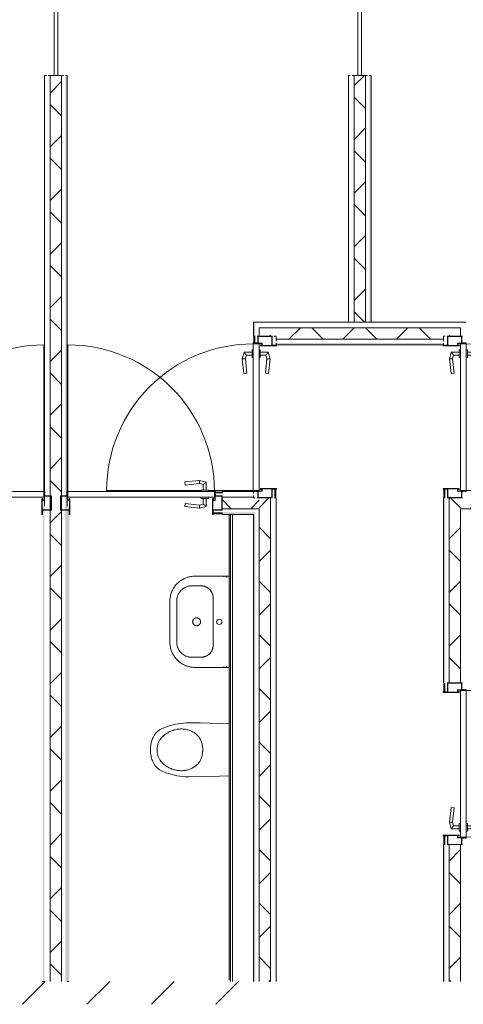
# Model space of a CAD drawing. Units: millimetres. Extents: x -5512 to 129040, y -56118 to 22064.
# Drawn here: x 92260 to 95179, y -7000 to -519 of the extents above; entities that cross this region are included whole.
import ezdxf

# ---------------------------------------------------------------- set-up
doc = ezdxf.new("R2010")
doc.units = ezdxf.units.MM
for name, color, linetype, lineweight in [('22_Metselwerk', 2, 'Continuous', 9), ('22_Metselwerk-8', 50, 'Continuous', 9), ('30_Kozijnen-ramen-deuren', 1, 'Continuous', 9), ('51_Binnenriolering', 7, 'Continuous', 9)]:
    doc.layers.add(name, color=color, linetype=linetype, lineweight=lineweight)

# ---------------------------------------------------------------- blocks, each defined once
blk = doc.blocks.new('BCB_SPHINX_-_Sphinx_300_-_Wastafel_60_Compact_KraGat_Overl - BCB_SPHINX_-_Sphinx_300_-_Wastafel_60_Compact_KraGat_Overl-5544537-Begane grond _Peil_ 02')
at = {"layer": '51_Binnenriolering'}
for p, q in [((-300.1, -10), (-300.1, -32.2)), ((-300.1, -44.6), (-300.1, -32.2)), ((-300.1, -44.6), (-300.1, -45)), ((-300.1, -45), (-300.1, -235)), ((-298.6, -45), (-300.1, -45)), ((-300.1, -45), (-295.1, -45)), ((-295.1, -45), (-297.6, -45)), ((297.4, -45), (294.9, -45)), ((294.9, -45), (299.9, -45)), ((299.9, -45), (298.5, -45)), ((299.9, -32.2), (299.9, -10)), ((299.9, -32.2), (299.9, -44.6)), ((299.9, -45), (299.9, -44.6)), ((299.9, -235), (299.9, -45)), ((-156.7, -115), (153.3, -115)), ((-236.7, -255), (-236.7, -195)), ((233.3, -195), (233.3, -255)), ((133.3, -355), (-136.7, -355)), ((-135.1, -400), (134.9, -400))]:
    blk.add_line(p, q, dxfattribs=at)
at = {"layer": '51_Binnenriolering', "flags": 128}
for points in [[(-299.2, -30.8), (-299.8, -31.5), (-300.1, -32.2)], [(299.9, -32.2), (299.7, -31.5), (299.1, -30.8)], [(-236.7, -195), (-236.7, -191.8), (-236.5, -188.6), (-236.1, -185.4), (-235.7, -182.2), (-235.1, -179.1), (-234.4, -176), (-233.6, -172.9), (-232.7, -169.8), (-231.6, -166.8), (-230.4, -163.8), (-229.1, -160.9), (-227.7, -158), (-226.1, -155.2), (-224.5, -152.5), (-222.7, -149.8), (-220.9, -147.2), (-218.9, -144.7), (-216.9, -142.2), (-214.7, -139.9), (-212.5, -137.6), (-210.1, -135.4), (-207.7, -133.3), (-205.2, -131.3), (-202.6, -129.4), (-199.9, -127.7), (-197.2, -126), (-194.4, -124.4), (-191.6, -123), (-188.7, -121.6), (-185.7, -120.4), (-182.7, -119.3), (-179.7, -118.3), (-176.6, -117.5), (-173.5, -116.7), (-170.3, -116.1), (-167.2, -115.7), (-164, -115.3), (-160.8, -115.1), (-157.6, -115), (-156.7, -115)], [(153.3, -115), (156.5, -115), (159.7, -115.2), (162.9, -115.6), (166, -116), (169.2, -116.6), (172.3, -117.3), (175.4, -118.1), (178.4, -119), (181.5, -120.1), (184.4, -121.3), (187.4, -122.6), (190.2, -124), (193, -125.6), (195.8, -127.2), (198.5, -128.9), (201.1, -130.8), (203.6, -132.8), (206, -134.8), (208.4, -137), (210.7, -139.2), (212.9, -141.6), (214.9, -144), (216.9, -146.5), (218.8, -149.1), (220.6, -151.8), (222.3, -154.5), (223.8, -157.3), (225.3, -160.1), (226.6, -163), (227.8, -166), (228.9, -169), (229.9, -172), (230.8, -175.1), (231.5, -178.2), (232.1, -181.4), (232.6, -184.5), (233, -187.7), (233.2, -190.9), (233.3, -194.1), (233.3, -195)], [(-300.1, -235), (-299.9, -241.6), (-299.5, -248.2), (-298.9, -254.8), (-297.9, -261.3), (-296.8, -267.8), (-295.3, -274.2), (-293.6, -280.6), (-291.7, -286.9), (-289.5, -293.1), (-287, -299.3), (-284.3, -305.3), (-281.4, -311.2), (-278.2, -317), (-274.8, -322.6), (-271.2, -328.2), (-267.4, -333.5), (-263.4, -338.8), (-259.1, -343.8), (-254.7, -348.7), (-250, -353.4), (-245.2, -357.9), (-240.2, -362.2), (-235, -366.3), (-229.7, -370.2), (-224.2, -373.8), (-218.6, -377.3), (-212.8, -380.5), (-206.9, -383.5), (-200.9, -386.3), (-194.8, -388.8), (-188.6, -391.1), (-182.4, -393.1), (-176, -394.8), (-169.6, -396.3), (-163.1, -397.6), (-156.6, -398.6), (-150, -399.3), (-143.4, -399.8), (-136.8, -400), (-135.1, -400)], [(-136.7, -355), (-140.7, -354.9), (-144.7, -354.7), (-148.7, -354.3), (-152.6, -353.7), (-156.6, -353), (-160.5, -352.1), (-164.4, -351.1), (-168.2, -349.9), (-171.9, -348.6), (-175.7, -347.1), (-179.3, -345.5), (-182.9, -343.7), (-186.4, -341.8), (-189.8, -339.7), (-193.2, -337.5), (-196.4, -335.2), (-199.6, -332.7), (-202.7, -330.2), (-205.6, -327.5), (-208.5, -324.6), (-211.2, -321.7), (-213.8, -318.7), (-216.3, -315.6), (-218.6, -312.3), (-220.9, -309), (-223, -305.6), (-224.9, -302.1), (-226.7, -298.5), (-228.4, -294.9), (-229.9, -291.2), (-231.3, -287.5), (-232.5, -283.6), (-233.6, -279.8), (-234.5, -275.9), (-235.3, -272), (-235.9, -268), (-236.3, -264), (-236.6, -260.1), (-236.7, -256.1), (-236.7, -255)], [(25.8, -223.8), (25.8, -222.8), (25.7, -221.7), (25.6, -220.7), (25.5, -219.7), (25.3, -218.6), (25, -217.6), (24.8, -216.6), (24.5, -215.6), (24.1, -214.6), (23.7, -213.7), (23.3, -212.7), (22.9, -211.8), (22.4, -210.9), (21.8, -210), (21.2, -209.1), (20.6, -208.3), (20, -207.5), (19.3, -206.7), (18.6, -205.9), (17.9, -205.2), (17.1, -204.4), (16.4, -203.8), (15.5, -203.1), (14.7, -202.5), (13.8, -201.9), (13, -201.4), (12, -200.9), (11.1, -200.4), (10.2, -200), (9.2, -199.6), (8.2, -199.2), (7.2, -198.9), (6.2, -198.6), (5.2, -198.4), (4.2, -198.2), (3.2, -198), (2.1, -197.9), (1.1, -197.8), (0.1, -197.8), (-1, -197.8), (-2, -197.9), (-3, -198), (-4.1, -198.1), (-5.1, -198.3), (-6.1, -198.5), (-7.1, -198.7), (-8.1, -199), (-9.1, -199.4), (-10.1, -199.7), (-11, -200.2), (-12, -200.6), (-12.9, -201.1), (-13.8, -201.6), (-14.7, -202.2), (-15.5, -202.8), (-16.3, -203.4), (-17.1, -204.1), (-17.9, -204.8), (-18.7, -205.5), (-19.4, -206.2), (-20.1, -207), (-20.7, -207.8), (-21.4, -208.7), (-21.9, -209.5), (-22.5, -210.4), (-23, -211.3), (-23.5, -212.2), (-23.9, -213.2), (-24.3, -214.1), (-24.7, -215.1), (-25, -216.1), (-25.3, -217.1), (-25.6, -218.1), (-25.8, -219.1), (-26, -220.1), (-26.1, -221.2), (-26.2, -222.2), (-26.2, -223.2), (-26.2, -223.8)], [(-26.2, -223.8), (-26.2, -224.8), (-26.1, -225.9), (-26, -226.9), (-25.9, -227.9), (-25.7, -229), (-25.5, -230), (-25.2, -231), (-24.9, -232), (-24.5, -233), (-24.2, -233.9), (-23.7, -234.9), (-23.3, -235.8), (-22.8, -236.7), (-22.2, -237.6), (-21.7, -238.5), (-21.1, -239.3), (-20.4, -240.2), (-19.8, -241), (-19.1, -241.7), (-18.3, -242.5), (-17.6, -243.2), (-16.8, -243.8), (-16, -244.5), (-15.1, -245.1), (-14.3, -245.7), (-13.4, -246.2), (-12.5, -246.7), (-11.5, -247.2), (-10.6, -247.6), (-9.6, -248), (-8.7, -248.4), (-7.7, -248.7), (-6.7, -249), (-5.7, -249.2), (-4.6, -249.4), (-3.6, -249.6), (-2.6, -249.7), (-1.5, -249.8), (-0.5, -249.8), (0.5, -249.8), (1.6, -249.7), (2.6, -249.7), (3.7, -249.5), (4.7, -249.3), (5.7, -249.1), (6.7, -248.9), (7.7, -248.6), (8.7, -248.2), (9.7, -247.9), (10.6, -247.4), (11.5, -247), (12.5, -246.5), (13.4, -246), (14.2, -245.4), (15.1, -244.8), (15.9, -244.2), (16.7, -243.5), (17.5, -242.8), (18.2, -242.1), (19, -241.4), (19.6, -240.6), (20.3, -239.8), (20.9, -238.9), (21.5, -238.1), (22.1, -237.2), (22.6, -236.3), (23.1, -235.4), (23.5, -234.4), (23.9, -233.5), (24.3, -232.5), (24.6, -231.5), (24.9, -230.5), (25.2, -229.5), (25.4, -228.5), (25.5, -227.5), (25.7, -226.4), (25.7, -225.4), (25.8, -224.4), (25.8, -223.8)], [(233.3, -255), (233.2, -259), (233, -263), (232.6, -266.9), (232, -270.9), (231.3, -274.8), (230.4, -278.7), (229.4, -282.6), (228.2, -286.4), (226.9, -290.2), (225.4, -293.9), (223.8, -297.6), (222, -301.2), (220.1, -304.7), (218, -308.1), (215.8, -311.4), (213.5, -314.7), (211, -317.9), (208.5, -320.9), (205.8, -323.9), (203, -326.7), (200, -329.4), (197, -332.1), (193.9, -334.5), (190.6, -336.9), (187.3, -339.1), (183.9, -341.2), (180.4, -343.2), (176.9, -345), (173.2, -346.7), (169.5, -348.2), (165.8, -349.6), (162, -350.8), (158.1, -351.8), (154.2, -352.8), (150.3, -353.5), (146.3, -354.1), (142.4, -354.6), (138.4, -354.8), (134.4, -355), (133.3, -355)], [(134.9, -400), (141.5, -399.9), (148.1, -399.5), (154.7, -398.8), (161.2, -397.9), (167.7, -396.7), (174.2, -395.3), (180.5, -393.6), (186.9, -391.6), (193.1, -389.4), (199.2, -387), (205.2, -384.3), (211.1, -381.4), (216.9, -378.2), (222.6, -374.8), (228.1, -371.2), (233.5, -367.3), (238.7, -363.3), (243.7, -359), (248.6, -354.6), (253.3, -350), (257.8, -345.1), (262.1, -340.1), (266.2, -335), (270.1, -329.6), (273.8, -324.1), (277.2, -318.5), (280.5, -312.8), (283.5, -306.9), (286.2, -300.9), (288.7, -294.8), (291, -288.6), (293, -282.3), (294.8, -275.9), (296.3, -269.5), (297.5, -263), (298.5, -256.5), (299.3, -250), (299.7, -243.4), (299.9, -236.8), (299.9, -235)]]:
    blk.add_lwpolyline(points, dxfattribs=at)
at = {"layer": '51_Binnenriolering'}
for centre, radius, start, end in [((0, -75), 17.5, 0, 180), ((-156.7, -195), 80, 90, 104.19461), ((0, -75), 17.5, 180, 360), ((153.3, -195), 80, 75.80539, 90), ((-156.7, -195), 80, 165.80539, 180), ((153.3, -195), 80, 360, 14.19461), ((-136.7, -255), 100, 180, 192.71893), ((133.3, -255), 100, 347.28107, 360), ((-136.7, -255), 100, 216, 225), ((-136.7, -255), 100, 257.28107, 270), ((133.3, -255), 100, 270, 282.71893), ((133.3, -255), 100, 306, 315)]:
    blk.add_arc(centre, radius, start, end, dxfattribs=at)
for points, knots in [([(-292.1, -24.2), (-292.6, -24.7), (-293.4, -25.5), (-294.3, -26.3), (-294.9, -26.8), (-295.3, -27.2), (-295.6, -27.6), (-296, -27.9), (-296.4, -28.3), (-296.8, -28.6), (-297.1, -28.9), (-297.5, -29.3), (-297.8, -29.6), (-298.2, -30), (-298.7, -30.4), (-299.1, -30.7), (-299.2, -30.8)], [-1, -1, -1, -1, -0.8, -0.7, -0.65, -0.6, -0.55, -0.5, -0.45, -0.4, -0.35, -0.3, -0.25, -0.2, -0.1, 0, 0, 0, 0]), ([(299.1, -30.8), (299, -30.7), (298.6, -30.4), (298.1, -30), (297.7, -29.6), (297.3, -29.2), (296.8, -28.7), (296.3, -28.3), (295.9, -27.9), (295.5, -27.6), (295.2, -27.2), (294.8, -26.8), (294.2, -26.3), (293.3, -25.5), (292.5, -24.7), (291.9, -24.2)], [-1, -1, -1, -1, -0.9, -0.8, -0.75, -0.7, -0.6, -0.55, -0.5, -0.45, -0.4, -0.35, -0.3, -0.2, 0, 0, 0, 0])]:
    blk.add_open_spline(points, degree=3, knots=knots, dxfattribs=at)
blk = doc.blocks.new('BCB_SPHINX_-_Sphinx_300_-_Wandcloset_22_diepspoel - BCB_SPHINX_-_Sphinx_300_-_Wandcloset_22_diepspoel-V62-Begane grond _Peil_ 02')
at = {"layer": '51_Binnenriolering', "flags": 128}
for points in [[(-170.4, -10.3), (-177, -201.7), (-177.5, -274.6)], [(177.5, -274.6), (173.5, -72.9), (170.5, -10.3)], [(-60.8, -195.9), (-54.9, -193.6), (-48.9, -191.5), (-42.9, -189.7), (-36.7, -188.1), (-30.5, -186.8), (-24.3, -185.7), (-18, -184.8), (-11.7, -184.2), (-5.4, -183.9), (1, -183.8), (7.3, -184), (13.6, -184.4), (19.9, -185.1), (26.2, -186), (32.4, -187.2), (38.6, -188.6), (44.7, -190.3), (50.8, -192.2), (56.7, -194.3), (60.7, -195.9)], [(-137.3, -321.5), (-137.1, -315.4), (-136.7, -309.3), (-136, -303.3), (-135.1, -297.3), (-133.9, -291.3), (-132.5, -285.4), (-130.9, -279.6), (-129, -273.8), (-126.9, -268.1), (-124.6, -262.5), (-122, -256.9), (-119.2, -251.5), (-116.3, -246.2), (-113.1, -241.1), (-109.7, -236), (-106.1, -231.1), (-103.4, -227.7)], [(-103.4, -227.7), (-100.6, -224.4), (-97.6, -221.2), (-94.6, -218.1), (-91.4, -215.2), (-88.1, -212.3), (-84.7, -209.6), (-81.2, -207.1), (-77.6, -204.7), (-73.9, -202.4), (-70.2, -200.3), (-66.3, -198.4), (-62.4, -196.6), (-60.8, -195.9)], [(60.7, -195.9), (64.7, -197.7), (68.6, -199.6), (72.4, -201.6), (76.1, -203.8), (79.8, -206.2), (83.3, -208.7), (86.7, -211.3), (90.1, -214.1), (93.3, -217), (96.4, -220), (99.4, -223.1), (102.2, -226.4), (103.3, -227.7)], [(103.3, -227.7), (107, -232.5), (110.5, -237.4), (113.9, -242.5), (117, -247.7), (119.9, -253), (122.6, -258.5), (125.1, -264), (127.4, -269.6), (129.4, -275.4), (131.2, -281.2), (132.8, -287), (134.2, -293), (135.3, -298.9), (136.1, -305), (136.7, -311), (137.1, -317.1), (137.2, -321.5)], [(-177.5, -274.6), (-177.2, -292), (-176.1, -309.4), (-174.4, -326.7), (-171.9, -344), (-168.8, -361.1), (-165, -378.1), (-160.6, -394.9), (-155.4, -411.5), (-149.6, -427.9), (-143.2, -444), (-140, -451.4)], [(-93.3, -441.7), (-97.9, -436.2), (-102.3, -430.5), (-106.4, -424.6), (-110.4, -418.6), (-114, -412.4), (-117.4, -406), (-120.6, -399.6), (-123.5, -393), (-126.1, -386.3), (-128.5, -379.5), (-130.6, -372.6), (-132.4, -365.6), (-133.9, -358.6), (-135.2, -351.5), (-136.1, -344.3), (-136.8, -337.2), (-137.2, -330), (-137.3, -322.8), (-137.3, -321.5)], [(137.2, -321.5), (137.2, -328.7), (136.8, -335.9), (136.2, -343), (135.3, -350.2), (134.1, -357.3), (132.6, -364.3), (130.9, -371.3), (128.8, -378.2), (126.5, -385), (123.9, -391.8), (121.1, -398.4), (118, -404.9), (114.6, -411.2), (111, -417.4), (107.1, -423.5), (103, -429.4), (98.6, -435.2), (94.1, -440.7), (93.2, -441.7)], [(140, -451.4), (146.7, -435.3), (152.8, -419.1), (158.3, -402.5), (163.1, -385.8), (167.2, -368.9), (170.6, -351.8), (173.3, -334.7), (175.4, -317.4), (176.8, -300), (177.4, -282.6), (177.5, -274.6)], [(-140, -451.4), (-138, -455.7), (-135.8, -459.8), (-133.5, -463.9), (-131, -467.9), (-128.3, -471.8), (-125.5, -475.6), (-122.5, -479.3), (-119.4, -482.9), (-116.2, -486.3), (-112.8, -489.6), (-109.3, -492.7), (-105.7, -495.8), (-101.9, -498.6), (-98.1, -501.3), (-94.1, -503.9), (-90, -506.3), (-85.9, -508.5), (-81.6, -510.6), (-81.4, -510.7)], [(-69.1, -463.3), (-73.2, -460.4), (-77.2, -457.3), (-81.1, -454), (-84.8, -450.6), (-88.4, -447.1), (-91.9, -443.4), (-93.3, -441.7)], [(93.2, -441.7), (89.8, -445.5), (86.3, -449.1), (82.6, -452.6), (78.8, -455.9), (74.8, -459.1), (70.8, -462.1), (69, -463.3)], [(81.4, -510.7), (85.7, -508.6), (89.8, -506.4), (93.9, -504), (97.9, -501.4), (101.8, -498.7), (105.5, -495.9), (109.2, -492.9), (112.7, -489.7), (116.1, -486.4), (119.3, -483), (122.4, -479.5), (125.4, -475.8), (128.2, -472), (130.9, -468.1), (133.4, -464.1), (135.7, -460), (137.9, -455.8), (139.9, -451.6), (140, -451.4)], [(-81.4, -510.7), (-74.3, -513.8), (-67, -516.6), (-59.6, -519.1), (-52.2, -521.4), (-44.6, -523.3), (-37, -524.9), (-29.3, -526.3), (-21.6, -527.3), (-13.8, -528), (-6, -528.4), (1.8, -528.5), (9.6, -528.2), (17.4, -527.7), (25.1, -526.9), (32.9, -525.7), (40.5, -524.2), (48.1, -522.5), (55.6, -520.4), (63.1, -518), (70.4, -515.3), (77.6, -512.4), (81.4, -510.7)], [(69, -463.3), (64.9, -466), (60.7, -468.5), (56.4, -470.9), (52, -473), (47.5, -475), (43, -476.8), (38.4, -478.5), (33.7, -479.9), (29, -481.2), (24.2, -482.2), (19.4, -483.1), (14.5, -483.8), (9.6, -484.3), (4.8, -484.6), (-0.1, -484.7), (-5, -484.5), (-9.9, -484.3), (-14.8, -483.8), (-19.6, -483.1), (-24.4, -482.2), (-29.2, -481.1), (-34, -479.9), (-38.6, -478.4), (-43.2, -476.8), (-47.8, -475), (-52.3, -473), (-56.6, -470.8), (-60.9, -468.4), (-65.1, -465.9), (-69.1, -463.3)]]:
    blk.add_lwpolyline(points, dxfattribs=at)
at = {"layer": '51_Binnenriolering'}
for centre, radius, start, end in [((0, -342.3), 158.5, 97.51759, 101.92074), ((0, -342.3), 158.5, 82.57864, 90), ((-19.3, -295.9), 108.2, 112.55277, 120.08795), ((19.2, -295.9), 108.2, 39.06437, 46.59956), ((42.7, -323.8), 180, 193.15371, 200.09912), ((-42.8, -323.8), 180, 332.95547, 339.90088), ((-42.8, -323.8), 180, 346.84629, 350.8694), ((42.7, -323.8), 180, 207.04453, 211.06765), ((2.3, -358.8), 126.6, 220.93535, 227.82274), ((2.3, -358.8), 126.6, 228.3438, 235.66466), ((-2.4, -358.8), 126.6, 311.74378, 319.06465), ((-2.4, -358.8), 126.6, 304.33534, 311.22272)]:
    blk.add_arc(centre, radius, start, end, dxfattribs=at)
blk = doc.blocks.new('32 MBB Sino 150mm_ binnendeur enkel - Sino 03 dagmaat 940mm_ 150mm_ wand-14584746-Begane grond _Peil_ 02')
at = {"layer": '30_Kozijnen-ramen-deuren'}
for p, q in [((-474, 76), (-470, 76)), ((-474, 65.2), (-474, 76)), ((-472, 65.2), (-474, 65.2)), ((-472, -26.2), (-472, 65.2)), ((-470, 76), (-470, -26.2)), ((470, 76), (474, 76)), ((470, -26.2), (470, 76)), ((472, 65.2), (472, -26.2)), ((474, 65.2), (472, 65.2)), ((474, 76), (474, 65.2)), ((-532, -44), (-532, 45.2)), ((-530, 45.2), (-530, -44)), ((-529.5, 47.7), (-475.2, 47.7)), ((-475.2, 45.7), (-529.5, 45.7)), ((-474.2, 61.1), (-472.2, 61.1)), ((-474.2, 48.7), (-474.2, 61.1)), ((-472.2, 61.1), (-472.2, 48.7)), ((384.5, 34.2), (288.2, 24.1)), ((290.3, 4.2), (288.2, 24.1)), ((290.3, 4.2), (382.9, 13.9)), ((382.9, 13.9), (407.5, 7.3)), ((427.5, 22.7), (384.5, 34.2)), ((407.5, 7.3), (407.5, -30)), ((427.5, -30), (427.5, 22.7)), ((472.2, 61.1), (474.2, 61.1)), ((472.2, 48.7), (472.2, 61.1)), ((474.2, 61.1), (474.2, 48.7)), ((475.2, 47.7), (529.5, 47.7)), ((529.5, 45.7), (475.2, 45.7)), ((530, -44), (530, 45.2)), ((532, 45.2), (532, -44)), ((-529.5, -44.5), (-490.2, -44.5)), ((-490.2, -46.5), (-529.5, -46.5)), ((-489.2, -58.3), (-489.2, -47.5)), ((-487.2, -58.3), (-489.2, -58.3)), ((-487.2, -47.5), (-487.2, -58.3)), ((-487, -65.5), (-487, -20)), ((-485, -20), (-485, -76)), ((-484, -17), (-476, -17)), ((-476, -19), (-484, -19)), ((482.5, -38), (-482.5, -38)), ((-482.5, -38), (-482.5, -76)), ((-475.5, -25.7), (-474.5, -20.9)), ((-472.6, -21.1), (-473.5, -26.1)), ((392.5, -30), (442.5, -30)), ((392.5, -30), (392.5, -38)), ((442.5, -38), (442.5, -30)), ((473.5, -26.1), (472.6, -21.1)), ((474.5, -20.9), (475.5, -25.7)), ((476, -17), (484, -17)), ((484, -19), (476, -19)), ((482.5, -76), (482.5, -38)), ((485, -76), (485, -20)), ((487, -20), (487, -65.5)), ((487.2, -58.3), (487.2, -47.5)), ((489.2, -58.3), (487.2, -58.3)), ((489.2, -47.5), (489.2, -58.3)), ((490.2, -44.5), (529.5, -44.5)), ((529.5, -46.5), (490.2, -46.5)), ((-489, -65.5), (-487, -65.5)), ((-489, -76), (-489, -65.5)), ((-485, -76), (-489, -76)), ((-482.5, -76), (-482.5, -1041)), ((-482.5, -76), (482.5, -76)), ((288.2, -138.1), (290.3, -118.2)), ((382.9, -127.9), (290.3, -118.2)), ((407.5, -121.3), (382.9, -127.9)), ((392.5, -76), (392.5, -84)), ((442.5, -84), (392.5, -84)), ((407.5, -84), (407.5, -121.3)), ((427.5, -136.7), (427.5, -84)), ((442.5, -84), (442.5, -76)), ((489, -76), (485, -76)), ((487, -65.5), (489, -65.5)), ((489, -65.5), (489, -76)), ((288.2, -138.1), (384.5, -148.2)), ((384.5, -148.2), (427.5, -136.7))]:
    blk.add_line(p, q, dxfattribs=at)
for centre, radius, start, end in [((-529.5, 45.2), 2.5, 90, 180), ((-529.5, 45.2), 0.5, 90, 180), ((-475.2, 48.7), 3, 270, 0), ((-475.2, 48.7), 1, 270, 0), ((475.2, 48.7), 3, 180, 270), ((475.2, 48.7), 1, 180, 270), ((529.5, 45.2), 2.5, 0, 90), ((529.5, 45.2), 0.5, 0, 90), ((-529.5, -44), 2.5, 180, 270), ((-529.5, -44), 0.5, 180, 270), ((-490.2, -47.5), 3, 0, 90), ((-490.2, -47.5), 1, 0, 90), ((-484, -20), 3, 90, 180), ((-484, -20), 1, 90, 180), ((-476, -20.5), 3.5, 349.42142, 90), ((-476, -20.5), 1.5, 345.15323, 90), ((-472.8, -26.2), 2.75, 169.42142, 0), ((-472.8, -26.2), 0.75, 169.42142, 360), ((472.7, -26.2), 2.75, 180, 10.57858), ((472.7, -26.2), 0.75, 180, 10.57858), ((476, -20.5), 3.5, 90, 190.57858), ((476, -20.5), 1.5, 90, 194.84677), ((484, -20), 3, 0, 90), ((484, -20), 1, 0, 90), ((490.2, -47.5), 3, 90, 180), ((490.2, -47.5), 1, 90, 180), ((529.5, -44), 2.5, 270, 0), ((529.5, -44), 0.5, 270, 360), ((-482.5, -76), 965, 270, 0)]:
    blk.add_arc(centre, radius, start, end, dxfattribs=at)
for points, knots in [([(384.5, 34.2), (384.5, 34.2), (384.4, 33.3), (384.2, 30), (383.9, 26.7), (383.7, 24.1), (383.5, 21.4), (383.3, 18.9), (383.1, 16.8), (383, 15.2), (382.9, 14.2), (382.9, 13.9), (382.9, 13.9)], [0, 0, 0, 0, 0.166667, 0.333333, 0.416667, 0.5, 0.583333, 0.666667, 0.75, 0.833333, 0.916667, 1, 1, 1, 1]), ([(427.5, 22.7), (427.5, 22.7), (427.3, 22.5), (426.4, 21.9), (425.5, 21.1), (424.6, 20.4), (423.6, 19.7), (422.7, 19), (421.9, 18.4), (421.3, 17.9), (420.7, 17.5), (419.9, 16.8), (418.8, 16), (417.7, 15.2), (416.8, 14.5), (416.2, 14), (415.5, 13.5), (414.9, 13), (414.3, 12.5), (413.5, 11.9), (412.7, 11.3), (411.9, 10.7), (411.2, 10.2), (410.4, 9.6), (409.5, 8.9), (408.6, 8.1), (407.7, 7.5), (407.5, 7.3), (407.5, 7.3)], [0, 0, 0, 0, 0.083333, 0.166667, 0.208333, 0.25, 0.291667, 0.333333, 0.354167, 0.375, 0.395833, 0.416667, 0.458333, 0.5, 0.520833, 0.541667, 0.5625, 0.583333, 0.604167, 0.625, 0.666667, 0.6875, 0.708333, 0.75, 0.791667, 0.833333, 0.916667, 1, 1, 1, 1]), ([(382.9, -127.9), (382.9, -127.9), (383, -128.9), (383.2, -132.1), (383.5, -135.4), (383.7, -138.1), (383.9, -140.7), (384.1, -143.2), (384.3, -145.3), (384.4, -146.9), (384.5, -148), (384.5, -148.2), (384.5, -148.2)], [0, 0, 0, 0, 0.166667, 0.333333, 0.416667, 0.5, 0.583333, 0.666667, 0.75, 0.833333, 0.916667, 1, 1, 1, 1]), ([(407.5, -121.3), (407.5, -121.3), (407.7, -121.5), (408.6, -122.1), (409.5, -122.9), (410.4, -123.6), (411.4, -124.3), (412.3, -125), (413.1, -125.6), (413.7, -126.1), (414.3, -126.5), (415.1, -127.2), (416.2, -128), (417.3, -128.8), (418.2, -129.5), (418.8, -130), (419.5, -130.5), (420.1, -131), (420.7, -131.5), (421.5, -132.1), (422.3, -132.7), (423.1, -133.3), (423.8, -133.8), (424.6, -134.4), (425.5, -135.1), (426.4, -135.9), (427.3, -136.5), (427.5, -136.7), (427.5, -136.7)], [0, 0, 0, 0, 0.083333, 0.166667, 0.208333, 0.25, 0.291667, 0.333333, 0.354167, 0.375, 0.395833, 0.416667, 0.458333, 0.5, 0.520833, 0.541667, 0.5625, 0.583333, 0.604167, 0.625, 0.666667, 0.6875, 0.708333, 0.75, 0.791667, 0.833333, 0.916667, 1, 1, 1, 1])]:
    blk.add_open_spline(points, degree=3, knots=knots, dxfattribs=at)
blk = doc.blocks.new('32 MBB Sino 150mm_ binnendeur enkel - Sino 03 dagmaat 940mm_ 150mm_ wand-V84-Begane grond _Peil_ 02')
at = {"layer": '30_Kozijnen-ramen-deuren'}
for p, q in [((-482.5, 421), (-482.5, 1041)), ((-482.5, 76), (-482.5, 371)), ((384.5, 148.2), (288.2, 138.1)), ((290.3, 118.2), (288.2, 138.1)), ((427.5, 136.7), (384.5, 148.2)), ((427.5, 84), (427.5, 136.7)), ((-489, 76), (-489, 65.5)), ((-485, 76), (-489, 76)), ((-489, 65.5), (-487, 65.5)), ((-487, 65.5), (-487, 20)), ((-485, 20), (-485, 76)), ((-482.5, 76), (482.5, 76)), ((-482.5, 38), (-482.5, 76)), ((290.3, 118.2), (382.9, 127.9)), ((382.9, 127.9), (407.5, 121.3)), ((392.5, 84), (442.5, 84)), ((392.5, 84), (392.5, 76)), ((407.5, 121.3), (407.5, 84)), ((442.5, 76), (442.5, 84)), ((482.5, 76), (482.5, 38)), ((489, 76), (485, 76)), ((485, 76), (485, 20)), ((487, 20), (487, 65.5)), ((487, 65.5), (489, 65.5)), ((489, 65.5), (489, 76)), ((-532, 44), (-532, -45.2)), ((-530, -45.2), (-530, 44)), ((-490.2, 46.5), (-529.5, 46.5)), ((-529.5, 44.5), (-490.2, 44.5)), ((-487.2, 58.3), (-489.2, 58.3)), ((-489.2, 58.3), (-489.2, 47.5)), ((-487.2, 47.5), (-487.2, 58.3)), ((-476, 19), (-484, 19)), ((-484, 17), (-476, 17)), ((482.5, 38), (-482.5, 38)), ((-475.5, 25.7), (-474.5, 20.9)), ((-472.6, 21.1), (-473.5, 26.1)), ((-472, 26.2), (-472, -65.2)), ((-470, -76), (-470, 26.2)), ((392.5, 38), (392.5, 30)), ((442.5, 30), (392.5, 30)), ((407.5, 30), (407.5, -7.3)), ((427.5, -22.7), (427.5, 30)), ((442.5, 30), (442.5, 38)), ((470, 26.2), (470, -76)), ((472, -65.2), (472, 26.2)), ((473.5, 26.1), (472.6, 21.1)), ((474.5, 20.9), (475.5, 25.7)), ((484, 19), (476, 19)), ((476, 17), (484, 17)), ((489.2, 58.3), (487.2, 58.3)), ((487.2, 58.3), (487.2, 47.5)), ((489.2, 47.5), (489.2, 58.3)), ((529.5, 46.5), (490.2, 46.5)), ((490.2, 44.5), (529.5, 44.5)), ((530, 44), (530, -45.2)), ((532, -45.2), (532, 44)), ((-475.2, -45.7), (-529.5, -45.7)), ((-529.5, -47.7), (-475.2, -47.7)), ((-474.2, -48.7), (-474.2, -61.1)), ((-474.2, -61.1), (-472.2, -61.1)), ((-472.2, -61.1), (-472.2, -48.7)), ((288.2, -24.1), (290.3, -4.2)), ((288.2, -24.1), (384.5, -34.2)), ((382.9, -13.9), (290.3, -4.2)), ((407.5, -7.3), (382.9, -13.9)), ((384.5, -34.2), (427.5, -22.7)), ((472.2, -48.7), (472.2, -61.1)), ((472.2, -61.1), (474.2, -61.1)), ((474.2, -61.1), (474.2, -48.7)), ((529.5, -45.7), (475.2, -45.7)), ((475.2, -47.7), (529.5, -47.7)), ((-472, -65.2), (-474, -65.2)), ((-474, -65.2), (-474, -76)), ((-474, -76), (-470, -76)), ((470, -76), (474, -76)), ((474, -65.2), (472, -65.2)), ((474, -76), (474, -65.2))]:
    blk.add_line(p, q, dxfattribs=at)
for centre, radius, start, end in [((-482.5, 76), 965, 360, 90), ((-529.5, 44), 2.5, 90, 180), ((-529.5, 44), 0.5, 90, 180), ((-490.2, 47.5), 3, 270, 360), ((-490.2, 47.5), 1, 270, 360), ((-484, 20), 3, 180, 270), ((-484, 20), 1, 180, 270), ((-476, 20.5), 3.5, 270, 10.57858), ((-476, 20.5), 1.5, 270, 14.84677), ((-472.8, 26.2), 2.75, 360, 190.57858), ((-472.8, 26.2), 0.75, 0, 190.57858), ((472.7, 26.2), 2.75, 349.42142, 180), ((472.7, 26.2), 0.75, 349.42142, 180), ((476, 20.5), 3.5, 169.42142, 270), ((476, 20.5), 1.5, 165.15323, 270), ((484, 20), 1, 270, 360), ((484, 20), 3, 270, 360), ((490.2, 47.5), 3, 180, 270), ((490.2, 47.5), 1, 180, 270), ((529.5, 44), 2.5, 360, 90), ((529.5, 44), 0.5, 0, 90), ((-529.5, -45.2), 2.5, 180, 270), ((-529.5, -45.2), 0.5, 180, 270), ((-475.2, -48.7), 3, 0, 90), ((-475.2, -48.7), 1, 360, 90), ((475.2, -48.7), 3, 90, 180), ((475.2, -48.7), 1, 90, 180), ((529.5, -45.2), 0.5, 270, 0), ((529.5, -45.2), 2.5, 270, 360)]:
    blk.add_arc(centre, radius, start, end, dxfattribs=at)
for points, knots in [([(384.5, 148.2), (384.5, 148.2), (384.4, 147.3), (384.2, 144), (383.9, 140.7), (383.7, 138.1), (383.5, 135.4), (383.3, 132.9), (383.1, 130.8), (383, 129.2), (382.9, 128.2), (382.9, 127.9), (382.9, 127.9)], [0, 0, 0, 0, 0.166667, 0.333333, 0.416667, 0.5, 0.583333, 0.666667, 0.75, 0.833333, 0.916667, 1, 1, 1, 1]), ([(427.5, 136.7), (427.5, 136.7), (427.3, 136.5), (426.4, 135.9), (425.5, 135.1), (424.6, 134.4), (423.6, 133.7), (422.7, 133), (421.9, 132.4), (421.3, 131.9), (420.7, 131.5), (419.9, 130.8), (418.8, 130), (417.7, 129.2), (416.8, 128.5), (416.2, 128), (415.5, 127.5), (414.9, 127), (414.3, 126.5), (413.5, 125.9), (412.7, 125.3), (411.9, 124.7), (411.2, 124.2), (410.4, 123.6), (409.5, 122.9), (408.6, 122.1), (407.7, 121.5), (407.5, 121.3), (407.5, 121.3)], [0, 0, 0, 0, 0.083333, 0.166667, 0.208333, 0.25, 0.291667, 0.333333, 0.354167, 0.375, 0.395833, 0.416667, 0.458333, 0.5, 0.520833, 0.541667, 0.5625, 0.583333, 0.604167, 0.625, 0.666667, 0.6875, 0.708333, 0.75, 0.791667, 0.833333, 0.916667, 1, 1, 1, 1]), ([(382.9, -13.9), (382.9, -13.9), (383, -14.9), (383.2, -18.1), (383.5, -21.4), (383.7, -24.1), (383.9, -26.7), (384.1, -29.2), (384.3, -31.3), (384.4, -32.9), (384.5, -34), (384.5, -34.2), (384.5, -34.2)], [0, 0, 0, 0, 0.166667, 0.333333, 0.416667, 0.5, 0.583333, 0.666667, 0.75, 0.833333, 0.916667, 1, 1, 1, 1]), ([(407.5, -7.3), (407.5, -7.3), (407.7, -7.5), (408.6, -8.1), (409.5, -8.9), (410.4, -9.6), (411.4, -10.3), (412.3, -11), (413.1, -11.6), (413.7, -12.1), (414.3, -12.5), (415.1, -13.2), (416.2, -14), (417.3, -14.8), (418.2, -15.5), (418.8, -16), (419.5, -16.5), (420.1, -17), (420.7, -17.5), (421.5, -18.1), (422.3, -18.7), (423.1, -19.3), (423.8, -19.8), (424.6, -20.4), (425.5, -21.1), (426.4, -21.9), (427.3, -22.5), (427.5, -22.7), (427.5, -22.7)], [0, 0, 0, 0, 0.083333, 0.166667, 0.208333, 0.25, 0.291667, 0.333333, 0.354167, 0.375, 0.395833, 0.416667, 0.458333, 0.5, 0.520833, 0.541667, 0.5625, 0.583333, 0.604167, 0.625, 0.666667, 0.6875, 0.708333, 0.75, 0.791667, 0.833333, 0.916667, 1, 1, 1, 1])]:
    blk.add_open_spline(points, degree=3, knots=knots, dxfattribs=at)
blk = doc.blocks.new('32 MBB Sino 150mm_ binnendeur enkel - Sino 03 dagmaat 940mm_ 150mm_ wand-14584745-Begane grond _Peil_ 02')
at = {"layer": '30_Kozijnen-ramen-deuren'}
for p, q in [((-482.5, 76), (-482.5, 1041)), ((384.5, 148.2), (288.2, 138.1)), ((290.3, 118.2), (288.2, 138.1)), ((427.5, 136.7), (384.5, 148.2)), ((427.5, 84), (427.5, 136.7)), ((-489, 76), (-489, 65.5)), ((-485, 76), (-489, 76)), ((-489, 65.5), (-487, 65.5)), ((-487, 65.5), (-487, 20)), ((-485, 20), (-485, 76)), ((-482.5, 76), (482.5, 76)), ((-482.5, 38), (-482.5, 76)), ((290.3, 118.2), (382.9, 127.9)), ((382.9, 127.9), (407.5, 121.3)), ((392.5, 84), (442.5, 84)), ((392.5, 84), (392.5, 76)), ((407.5, 121.3), (407.5, 84)), ((442.5, 76), (442.5, 84)), ((482.5, 76), (482.5, 38)), ((489, 76), (485, 76)), ((485, 76), (485, 20)), ((487, 20), (487, 65.5)), ((487, 65.5), (489, 65.5)), ((489, 65.5), (489, 76)), ((-532, 44), (-532, -45.2)), ((-530, -45.2), (-530, 44)), ((-490.2, 46.5), (-529.5, 46.5)), ((-529.5, 44.5), (-490.2, 44.5)), ((-487.2, 58.3), (-489.2, 58.3)), ((-489.2, 58.3), (-489.2, 47.5)), ((-487.2, 47.5), (-487.2, 58.3)), ((-476, 19), (-484, 19)), ((-484, 17), (-476, 17)), ((482.5, 38), (-482.5, 38)), ((-475.5, 25.7), (-474.5, 20.9)), ((-472.6, 21.1), (-473.5, 26.1)), ((-472, 26.2), (-472, -65.2)), ((-470, -76), (-470, 26.2)), ((392.5, 38), (392.5, 30)), ((442.5, 30), (392.5, 30)), ((407.5, 30), (407.5, -7.3)), ((427.5, -22.7), (427.5, 30)), ((442.5, 30), (442.5, 38)), ((470, 26.2), (470, -76)), ((472, -65.2), (472, 26.2)), ((473.5, 26.1), (472.6, 21.1)), ((474.5, 20.9), (475.5, 25.7)), ((484, 19), (476, 19)), ((476, 17), (484, 17)), ((489.2, 58.3), (487.2, 58.3)), ((487.2, 58.3), (487.2, 47.5)), ((489.2, 47.5), (489.2, 58.3)), ((529.5, 46.5), (490.2, 46.5)), ((490.2, 44.5), (529.5, 44.5)), ((530, 44), (530, -45.2)), ((532, -45.2), (532, 44)), ((-475.2, -45.7), (-529.5, -45.7)), ((-529.5, -47.7), (-475.2, -47.7)), ((-474.2, -48.7), (-474.2, -61.1)), ((-474.2, -61.1), (-472.2, -61.1)), ((-472.2, -61.1), (-472.2, -48.7)), ((288.2, -24.1), (290.3, -4.2)), ((288.2, -24.1), (384.5, -34.2)), ((382.9, -13.9), (290.3, -4.2)), ((407.5, -7.3), (382.9, -13.9)), ((384.5, -34.2), (427.5, -22.7)), ((472.2, -48.7), (472.2, -61.1)), ((472.2, -61.1), (474.2, -61.1)), ((474.2, -61.1), (474.2, -48.7)), ((529.5, -45.7), (475.2, -45.7)), ((475.2, -47.7), (529.5, -47.7)), ((-472, -65.2), (-474, -65.2)), ((-474, -65.2), (-474, -76)), ((-474, -76), (-470, -76)), ((470, -76), (474, -76)), ((474, -65.2), (472, -65.2)), ((474, -76), (474, -65.2))]:
    blk.add_line(p, q, dxfattribs=at)
for centre, radius, start, end in [((-482.5, 76), 965, 360, 90), ((-529.5, 44), 2.5, 90, 180), ((-529.5, 44), 0.5, 90, 180), ((-490.2, 47.5), 3, 270, 360), ((-490.2, 47.5), 1, 270, 360), ((-484, 20), 3, 180, 270), ((-484, 20), 1, 180, 270), ((-476, 20.5), 3.5, 270, 10.57858), ((-476, 20.5), 1.5, 270, 14.84677), ((-472.8, 26.2), 2.75, 360, 190.57858), ((-472.8, 26.2), 0.75, 0, 190.57858), ((472.7, 26.2), 2.75, 349.42142, 180), ((472.7, 26.2), 0.75, 349.42142, 180), ((476, 20.5), 3.5, 169.42142, 270), ((476, 20.5), 1.5, 165.15323, 270), ((484, 20), 1, 270, 360), ((484, 20), 3, 270, 360), ((490.2, 47.5), 3, 180, 270), ((490.2, 47.5), 1, 180, 270), ((529.5, 44), 2.5, 360, 90), ((529.5, 44), 0.5, 0, 90), ((-529.5, -45.2), 2.5, 180, 270), ((-529.5, -45.2), 0.5, 180, 270), ((-475.2, -48.7), 3, 0, 90), ((-475.2, -48.7), 1, 360, 90), ((475.2, -48.7), 3, 90, 180), ((475.2, -48.7), 1, 90, 180), ((529.5, -45.2), 0.5, 270, 0), ((529.5, -45.2), 2.5, 270, 360)]:
    blk.add_arc(centre, radius, start, end, dxfattribs=at)
for points, knots in [([(384.5, 148.2), (384.5, 148.2), (384.4, 147.3), (384.2, 144), (383.9, 140.7), (383.7, 138.1), (383.5, 135.4), (383.3, 132.9), (383.1, 130.8), (383, 129.2), (382.9, 128.2), (382.9, 127.9), (382.9, 127.9)], [0, 0, 0, 0, 0.166667, 0.333333, 0.416667, 0.5, 0.583333, 0.666667, 0.75, 0.833333, 0.916667, 1, 1, 1, 1]), ([(427.5, 136.7), (427.5, 136.7), (427.3, 136.5), (426.4, 135.9), (425.5, 135.1), (424.6, 134.4), (423.6, 133.7), (422.7, 133), (421.9, 132.4), (421.3, 131.9), (420.7, 131.5), (419.9, 130.8), (418.8, 130), (417.7, 129.2), (416.8, 128.5), (416.2, 128), (415.5, 127.5), (414.9, 127), (414.3, 126.5), (413.5, 125.9), (412.7, 125.3), (411.9, 124.7), (411.2, 124.2), (410.4, 123.6), (409.5, 122.9), (408.6, 122.1), (407.7, 121.5), (407.5, 121.3), (407.5, 121.3)], [0, 0, 0, 0, 0.083333, 0.166667, 0.208333, 0.25, 0.291667, 0.333333, 0.354167, 0.375, 0.395833, 0.416667, 0.458333, 0.5, 0.520833, 0.541667, 0.5625, 0.583333, 0.604167, 0.625, 0.666667, 0.6875, 0.708333, 0.75, 0.791667, 0.833333, 0.916667, 1, 1, 1, 1]), ([(382.9, -13.9), (382.9, -13.9), (383, -14.9), (383.2, -18.1), (383.5, -21.4), (383.7, -24.1), (383.9, -26.7), (384.1, -29.2), (384.3, -31.3), (384.4, -32.9), (384.5, -34), (384.5, -34.2), (384.5, -34.2)], [0, 0, 0, 0, 0.166667, 0.333333, 0.416667, 0.5, 0.583333, 0.666667, 0.75, 0.833333, 0.916667, 1, 1, 1, 1]), ([(407.5, -7.3), (407.5, -7.3), (407.7, -7.5), (408.6, -8.1), (409.5, -8.9), (410.4, -9.6), (411.4, -10.3), (412.3, -11), (413.1, -11.6), (413.7, -12.1), (414.3, -12.5), (415.1, -13.2), (416.2, -14), (417.3, -14.8), (418.2, -15.5), (418.8, -16), (419.5, -16.5), (420.1, -17), (420.7, -17.5), (421.5, -18.1), (422.3, -18.7), (423.1, -19.3), (423.8, -19.8), (424.6, -20.4), (425.5, -21.1), (426.4, -21.9), (427.3, -22.5), (427.5, -22.7), (427.5, -22.7)], [0, 0, 0, 0, 0.083333, 0.166667, 0.208333, 0.25, 0.291667, 0.333333, 0.354167, 0.375, 0.395833, 0.416667, 0.458333, 0.5, 0.520833, 0.541667, 0.5625, 0.583333, 0.604167, 0.625, 0.666667, 0.6875, 0.708333, 0.75, 0.791667, 0.833333, 0.916667, 1, 1, 1, 1])]:
    blk.add_open_spline(points, degree=3, knots=knots, dxfattribs=at)

msp = doc.modelspace()

# ---------------------------------------------------------------- hatches: boundary and pattern name
at = {"layer": '22_Metselwerk'}
h = msp.add_hatch(dxfattribs=at)
h.set_pattern_fill('FP_29', color=256, angle=-135, style=0, pattern_type=2)
h.set_pattern_definition([(315, (92423, -3867.36), (176.777, 176.777), []), (45, (92423, -3867.36), (-176.777, 176.777), [])])
h.paths.add_polyline_path([(92535.5, -6849.7), (92535.5, -885), (92460.5, -885), (92460.5, -6849.7)], flags=0)
for points in [[(92573, -6849.7), (92573, -885), (92560.5, -885), (92560.5, -6849.7)], [(94573, -2509.7), (94573, -885), (94560.5, -885), (94560.5, -2509.7)], [(93798, -2645.7), (93810.5, -2645.7), (93810.5, -2602.7), (93798, -2602.7)], [(95027.9, -2659.7), (95048, -2659.7), (95048, -2647.2), (93948, -2647.2), (93948, -2659.7), (94426.7, -2659.7)], [(93591.5, -3637.2), (93591.5, -3624.7), (93548.7, -3624.7), (93548.7, -3637.2)], [(93935.5, -3666.7), (93948, -3666.7), (93948, -3608.7), (93935.5, -3608.7)], [(95048, -3666.7), (95060.5, -3666.7), (95060.5, -3608.7), (95048, -3608.7)], [(92423, -6849.7), (92423, -3721.4), (92410.5, -3721.4), (92410.5, -6849.7)], [(92585.5, -6849.7), (92585.5, -3721.4), (92573, -3721.4), (92573, -6849.7)], [(93591.5, -3774.7), (93591.5, -3762.2), (93533.5, -3762.2), (93533.5, -3774.7)], [(93798, -3774.7), (93798, -3762.2), (93591.5, -3762.2), (93591.5, -3774.7)], [(93638, -6849.7), (93648, -6849.7), (93648, -3774.7), (93638, -3774.7), (93638, -6839.7)], [(95060.5, -4942.7), (95060.5, -4884.7), (95048, -4884.7), (95048, -4942.7)], [(95048, -5948.7), (95060.5, -5948.7), (95060.5, -5890.7), (95048, -5890.7)]]:
    msp.add_hatch(color=256, dxfattribs=at).paths.add_polyline_path(points, flags=0)
h = msp.add_hatch(dxfattribs=at)
h.set_pattern_fill('FP_31', color=256, angle=-135, style=0, pattern_type=2)
h.set_pattern_definition([(315, (94423, -1697.35), (176.78, 176.78), []), (45, (94423, -1697.35), (-176.78, 176.78), [])])
h.paths.add_polyline_path([(94535.5, -2509.7), (94535.5, -885), (94460.5, -885), (94460.5, -2509.7)], flags=0)
h = msp.add_hatch(color=256, dxfattribs=at)
h.paths.add_polyline_path([(93810.5, -6849.7), (93810.5, -3762.2), (93798, -3762.2), (93798, -6849.7)], flags=0)
h.paths.add_polyline_path([(93798, -2602.7), (93810.5, -2602.7), (93810.5, -2509.7), (93798, -2509.7)], flags=0)
h = msp.add_hatch(dxfattribs=at)
h.set_pattern_fill('FP_41', color=256, angle=225, style=0, pattern_type=2)
h.set_pattern_definition([(135, (93948, -4679.71), (-176.777, -176.777), []), (225, (93948, -4679.71), (176.777, -176.777), [])])
h.paths.add_polyline_path([(93910.5, -6849.7), (93910.5, -3666.7), (93835.5, -3666.7), (93835.5, -6849.7)], flags=0)
h.paths.add_polyline_path([(93835.5, -2602.7), (93910.5, -2602.7), (93910.5, -2547.2), (93835.5, -2547.2)], flags=0)
h = msp.add_hatch(dxfattribs=at)
h.set_pattern_fill('FP_32', color=256, angle=-135, style=0, pattern_type=2)
h.set_pattern_definition([(225, (94498, -2509.7), (176.78, -176.78), []), (315, (94498, -2509.7), (176.78, 176.78), [])])
h.paths.add_polyline_path([(93948, -2622.2), (95048, -2622.2), (95048, -2602.7), (95085.5, -2602.7), (95085.5, -2547.2), (93910.5, -2547.2), (93910.5, -2602.7), (93948, -2602.7)], flags=0)
h = msp.add_hatch(dxfattribs=at)
h.set_pattern_fill('FP_43', color=256, angle=-135, style=0, pattern_type=2)
h.set_pattern_definition([(315, (95048, -4679.71), (176.777, 176.777), []), (45, (95048, -4679.71), (-176.777, 176.777), [])])
h.paths.add_polyline_path([(95085.5, -6849.7), (95160.5, -6849.7), (95160.5, -5948.8), (95085.5, -5948.8), (95085.5, -6736.5)], flags=0)
h.paths.add_polyline_path([(95160.5, -4884.7), (95160.5, -3666.7), (95085.5, -3666.7), (95085.5, -4884.7)], flags=0)
h.paths.add_polyline_path([(95085.5, -2602.7), (95160.5, -2602.7), (95160.5, -2547.2), (95085.5, -2547.2)], flags=0)
h = msp.add_hatch(dxfattribs=at)
h.set_pattern_fill('FP_40', color=256, angle=-135, style=0, pattern_type=2)
h.set_pattern_definition([(225, (93185.5, -3624.72), (176.78, -176.78), []), (315, (93185.5, -3624.72), (176.78, 176.78), [])])
h.paths.add_polyline_path([(93798, -3737.2), (93835.5, -3737.2), (93835.5, -3666.7), (93798, -3666.7), (93798, -3662.2), (93591.5, -3662.2), (93591.5, -3737.2)], flags=0)
h = msp.add_hatch(color=256, dxfattribs=at)
h.paths.add_polyline_path([(95060.5, -6849.7), (95060.5, -5948.8), (95048, -5948.8), (95048, -6849.7)], flags=0)
h.paths.add_polyline_path([(95048, -4884.7), (95060.5, -4884.7), (95060.5, -3666.7), (95048, -3666.7), (95048, -4568)], flags=0)
h = msp.add_hatch(dxfattribs=at)
h.set_pattern_fill('FP_42', color=256, angle=-135, style=0, pattern_type=2)
h.set_pattern_definition([(225, (96751.75, -3624.72), (176.777, -176.777), []), (315, (96751.75, -3624.72), (176.777, 176.777), [])])
h.paths.add_polyline_path([(98033.5, -3737.2), (98305.5, -3737.2), (98305.5, -3662.2), (97390, -3662.2), (97390, -3737.2), (97432.4, -3737.2)], flags=0)
h.paths.add_polyline_path([(95160.5, -3737.2), (96326, -3737.2), (96326, -3662.2), (95198, -3662.2), (95198, -3666.7), (95160.5, -3666.7)], flags=0)
h = msp.add_hatch(dxfattribs=at)
h.set_pattern_fill('FP_24', color=256, style=0, pattern_type=2)
h.set_pattern_definition([(45, (0, 0), (-212.132, 212.132), [])])
h.paths.add_polyline_path([(95629, -6999.7), (98660.5, -6999.7), (98660.5, -6849.7), (95048, -6849.7), (95048, -6999.7)], flags=0)
h.paths.add_polyline_path([(102579, -6999.7), (102579, -6849.7), (101042, -6849.7), (101042, -6999.7), (102241.4, -6999.7)], flags=0)
h.paths.add_polyline_path([(92623.3, -6999.7), (93948, -6999.7), (93948, -6849.7), (91048, -6849.7), (91048, -6999.7), (92022.2, -6999.7)], flags=0)
h.paths.add_polyline_path([(89948, -6999.7), (89948, -6849.7), (82373.5, -6849.7), (82373.5, -6999.7), (89617.7, -6999.7)], flags=0)
h.paths.add_polyline_path([(78196.1, -6999.7), (80573, -6999.7), (80573, -6849.7), (78035.1, -6849.7), (78035.1, -6999.7)], flags=0)
h.paths.add_polyline_path([(76235.2, -6999.7), (76235.2, -6849.7), (72548, -6849.7), (72548, -6999.7), (75791.6, -6999.7)], flags=0)

# ---------------------------------------------------------------- linework, layer by layer
at = {"layer": '22_Metselwerk-8'}
for p, q in [((94486, 430), (94486, -885)), ((94510, -885), (94510, 430)), ((92486, -72.2), (92486, -885)), ((92510, -885), (92510, -72.2)), ((92435.5, -885), (92423, -885)), ((92423, -885), (92423, -3721.4)), ((92548, -885), (92448, -885)), ((92460.5, -885), (92460.5, -6849.7)), ((92535.5, -885), (92535.5, -6849.7)), ((92573, -885), (92560.5, -885)), ((92573, -3721.4), (92573, -885)), ((94435.5, -885), (94423, -885)), ((94423, -885), (94423, -2509.7)), ((94548, -885), (94448, -885)), ((94460.5, -885), (94460.5, -2509.7)), ((94535.5, -885), (94535.5, -2509.7)), ((94573, -885), (94560.5, -885)), ((94573, -2509.7), (94573, -885)), ((95198, -2509.7), (93798, -2509.7)), ((93798, -2509.7), (93798, -2602.7)), ((95160.5, -2547.2), (93835.5, -2547.2)), ((93835.5, -2602.7), (93835.5, -2547.2)), ((95160.5, -2602.7), (95160.5, -2547.2)), ((93798, -2602.7), (93810.5, -2602.7)), ((93823, -2602.7), (93923, -2602.7)), ((93935.5, -2602.7), (93948, -2602.7)), ((93948, -2602.7), (93948, -2634.7)), ((95048, -2622.2), (93948, -2622.2)), ((93948, -2647.2), (93948, -2659.7)), ((95048, -2634.7), (95048, -2602.7)), ((95048, -2602.7), (95060.5, -2602.7)), ((95048, -2659.7), (95048, -2647.2)), ((95073, -2602.7), (95173, -2602.7)), ((93948, -2659.7), (95048, -2659.7)), ((93798, -3624.7), (93591.5, -3624.7)), ((93591.5, -3624.7), (93591.5, -3637.2)), ((93798, -3637.2), (93798, -3624.7)), ((93591.5, -3649.7), (93591.5, -3749.7)), ((93798, -3662.2), (93591.5, -3662.2)), ((93798, -3666.7), (93798, -3649.7)), ((93810.5, -3666.7), (93798, -3666.7)), ((93923, -3666.7), (93823, -3666.7)), ((93910.5, -6849.7), (93910.5, -3666.7)), ((93948, -3666.7), (93935.5, -3666.7)), ((93948, -6849.7), (93948, -3666.7)), ((95048, -3666.7), (95048, -4884.7)), ((95060.5, -3666.7), (95048, -3666.7)), ((95173, -3666.7), (95073, -3666.7)), ((95085.5, -4884.7), (95085.5, -3666.7)), ((93835.5, -3737.2), (93591.5, -3737.2)), ((93835.5, -6849.7), (93835.5, -3737.2)), ((95160.5, -3737.2), (96326, -3737.2)), ((95160.5, -4884.7), (95160.5, -3737.2)), ((93591.5, -3762.2), (93591.5, -3774.7)), ((93798, -3774.7), (93591.5, -3774.7)), ((93638, -3774.7), (93638, -6839.7)), ((93648, -3774.7), (93648, -6849.7)), ((93648, -6849.7), (93648, -3774.7)), ((93660.5, -3774.7), (93660.5, -6849.7)), ((93798, -3774.7), (93798, -6849.7)), ((95060.5, -4884.7), (95060.5, -4884.7)), ((95073, -4884.7), (95173, -4884.7)), ((95048, -5948.8), (95048, -6849.7)), ((95060.5, -5948.8), (95048, -5948.8)), ((95173, -5948.8), (95073, -5948.8)), ((95085.5, -6849.7), (95085.5, -5948.8)), ((95160.5, -6849.7), (95160.5, -5948.8)), ((92410.5, -6849.7), (92423, -6849.7)), ((92573, -6849.7), (92585.5, -6849.7)), ((95048, -6849.7), (95048, -6849.7))]:
    msp.add_line(p, q, dxfattribs=at)

# ---------------------------------------------------------------- block references
at = {"layer": '30_Kozijnen-ramen-deuren'}
for name, p, rotation in [('32 MBB Sino 150mm_ binnendeur enkel - Sino 03 dagmaat 940mm_ 150mm_ wand-V84-Begane grond _Peil_ 02', (93873, -3134.7), 90), ('32 MBB Sino 150mm_ binnendeur enkel - Sino 03 dagmaat 940mm_ 150mm_ wand-14584746-Begane grond _Peil_ 02', (95123, -3134.7), 90), ('32 MBB Sino 150mm_ binnendeur enkel - Sino 03 dagmaat 940mm_ 150mm_ wand-14584746-Begane grond _Peil_ 02', (91936.5, -3699.7), 180), ('32 MBB Sino 150mm_ binnendeur enkel - Sino 03 dagmaat 940mm_ 150mm_ wand-14584745-Begane grond _Peil_ 02', (95123, -5416.7), 270)]:
    msp.add_blockref(name, p, dxfattribs=dict(at, rotation=rotation))
msp.add_blockref('32 MBB Sino 150mm_ binnendeur enkel - Sino 03 dagmaat 940mm_ 150mm_ wand-14584745-Begane grond _Peil_ 02', (93059.5, -3699.7), dxfattribs=at)
at = {"layer": '51_Binnenriolering'}
for name, p, rotation in [('BCB_SPHINX_-_Sphinx_300_-_Wastafel_60_Compact_KraGat_Overl - BCB_SPHINX_-_Sphinx_300_-_Wastafel_60_Compact_KraGat_Overl-5544537-Begane grond _Peil_ 02', (93648, -4482), 270), ('BCB_SPHINX_-_Sphinx_300_-_Wandcloset_22_diepspoel - BCB_SPHINX_-_Sphinx_300_-_Wandcloset_22_diepspoel-V62-Begane grond _Peil_ 02', (93648.3, -5324.7), 269.9998052616921)]:
    msp.add_blockref(name, p, dxfattribs=dict(at, rotation=rotation))

doc.saveas('drawing.dxf')
